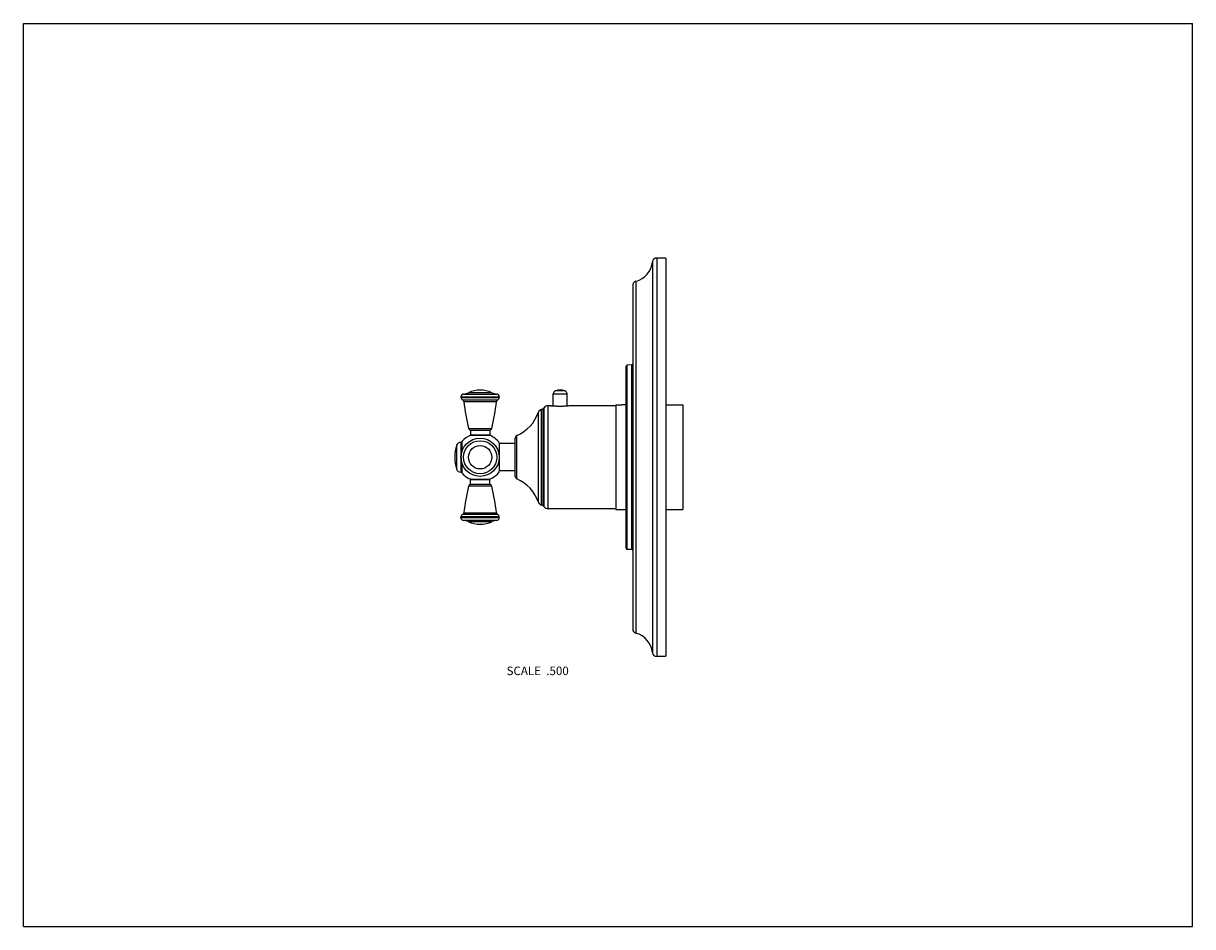
# Model space of a CAD drawing. Units: inches. Extents: x 0 to 11, y 0 to 8.5.
import ezdxf

# ---------------------------------------------------------------- set-up
doc = ezdxf.new("R2010")
doc.units = ezdxf.units.IN
doc.header["$LTSCALE"] = 0.605
doc.header["$MEASUREMENT"] = 0
doc.layers.get('0').update_dxf_attribs({"linetype": 'CONTINUOUS'})
doc.layers.add('ALL_FEATURES', color=7, linetype='CONTINUOUS')
doc.styles.get("Standard").update_dxf_attribs({"font": 'txt', "width": 0.8})

msp = doc.modelspace()

# ---------------------------------------------------------------- linework, layer by layer
at = {"color": 7, "linetype": 'CONTINUOUS'}
for p, q in [((0, 0), (0, 8.5)), ((0, 8.5), (11, 8.5)), ((11, 0), (11, 8.5)), ((6.045, 6.292), (6.045, 2.545)), ((4.117, 4.987), (4.117, 4.979)), ((4.117, 4.987), (4.477, 4.987)), ((4.117, 4.979), (4.477, 4.979)), ((4.132, 4.956), (4.462, 4.956)), ((4.141, 5.012), (4.454, 5.012)), ((4.407, 5.024), (4.187, 5.024)), ((4.477, 4.987), (4.477, 4.979)), ((4.985, 4.899), (4.985, 5.013)), ((4.45, 4.94), (4.144, 4.94)), ((4.846, 3.993), (4.846, 4.841)), ((4.875, 3.967), (4.875, 4.867)), ((4.877, 4.867), (4.875, 4.867)), ((4.877, 4.867), (4.877, 3.967)), ((4.899, 4.883), (4.894, 4.878)), ((4.894, 4.878), (4.894, 3.956)), ((4.899, 3.951), (4.899, 4.883)), ((4.938, 3.932), (4.938, 4.902)), ((4.962, 4.902), (4.938, 4.902)), ((4.962, 4.902), (4.962, 4.902)), ((4.964, 4.902), (4.962, 4.902)), ((5.137, 4.902), (5.135, 4.902)), ((5.137, 4.902), (5.137, 4.902)), ((5.575, 4.902), (5.137, 4.902)), ((5.62, 4.91), (5.62, 4.91)), ((5.62, 4.91), (5.62, 4.91)), ((5.629, 4.91), (5.63, 4.91)), ((5.67, 4.91), (5.63, 4.91)), ((4.188, 4.688), (4.406, 4.688)), ((4.389, 4.623), (4.206, 4.623)), ((4.207, 4.673), (4.207, 4.628)), ((4.207, 4.673), (4.387, 4.673)), ((4.207, 4.628), (4.387, 4.628)), ((4.387, 4.673), (4.387, 4.628)), ((4.642, 4.213), (4.642, 4.621)), ((4.076, 4.53), (4.076, 4.304)), ((4.114, 4.557), (4.114, 4.277)), ((4.114, 4.557), (4.118, 4.557)), ((4.118, 4.557), (4.118, 4.427)), ((4.128, 4.477), (4.128, 4.564)), ((4.129, 4.48), (4.129, 4.567)), ((4.628, 4.236), (4.628, 4.598)), ((4.118, 4.408), (4.118, 4.277)), ((4.128, 4.271), (4.128, 4.357)), ((4.129, 4.267), (4.129, 4.354)), ((4.114, 4.277), (4.118, 4.277)), ((4.206, 4.211), (4.389, 4.211)), ((4.207, 4.161), (4.207, 4.206)), ((4.387, 4.206), (4.207, 4.206)), ((4.387, 4.161), (4.387, 4.206)), ((4.406, 4.146), (4.188, 4.146)), ((4.387, 4.161), (4.207, 4.161)), ((4.877, 3.967), (4.875, 3.967)), ((4.117, 3.847), (4.117, 3.855)), ((4.477, 3.855), (4.117, 3.855)), ((4.462, 3.878), (4.132, 3.878)), ((4.144, 3.894), (4.45, 3.894)), ((4.477, 3.847), (4.477, 3.855)), ((4.899, 3.951), (4.894, 3.956)), ((5.575, 3.932), (4.938, 3.932)), ((4.477, 3.847), (4.117, 3.847)), ((4.454, 3.823), (4.141, 3.823)), ((4.187, 3.811), (4.407, 3.811)), ((5.995, 2.542), (5.958, 2.542)), ((5.995, 2.545), (6.045, 2.545)), ((5.995, 2.545), (5.995, 2.542)), ((0, 0), (11, 0))]:
    msp.add_line(p, q, dxfattribs=at)
for radius in [0.18, 0.156, 0.11]:
    msp.add_circle((4.297, 4.417), radius, dxfattribs=at)
for centre, radius, start, end in [((4.142, 4.987), 0.025, 93.2007, 180), ((4.142, 4.979), 0.025, 180, 246.3131), ((4.124, 4.938), 0.02, 6.0539, 66.3131), ((4.134, 5.137), 0.125, 273.2007, 295.2146), ((4.297, 4.79), 0.259, 64.7854, 115.2146), ((4.461, 5.137), 0.125, 244.7854, 266.7993), ((4.47, 4.938), 0.02, 113.6869, 173.9461), ((4.452, 4.987), 0.025, 0, 86.7993), ((4.452, 4.979), 0.025, 293.6869, 360), ((5.999, 5.137), 1.865, 186.0539, 193.9188), ((2.596, 5.137), 1.865, 346.0812, 353.9461), ((4.491, 4.965), 0.376, 293.7449, 340.8004), ((4.884, 4.828), 0.04, 102.095, 160.8004), ((4.871, 4.897), 0.03, 282.095, 321.34), ((4.938, 4.852), 0.05, 90, 141.34), ((5.053, 5.499), 0.604, 261.4731, 263.4483), ((5.045, 5.503), 0.607, 276.5575, 278.5223), ((5.63, 5.401), 0.492, 268.8774, 269.9156), ((4.297, 4.417), 0.226, 114.0028, 138.3455), ((4.208, 4.693), 0.02, 193.9188, 268.3297), ((4.212, 4.628), 0.005, 180, 270), ((4.382, 4.628), 0.005, 270, 360), ((4.387, 4.693), 0.02, 271.6703, 346.0812), ((4.297, 4.417), 0.226, 36.9334, 65.9972), ((4.653, 4.598), 0.025, 113.7449, 180), ((4.408, 4.417), 0.35, 161.1809, 198.8191), ((4.114, 4.517), 0.04, 90, 161.1809), ((4.118, 4.547), 0.01, 0, 90), ((4.133, 4.564), 0.005, 138.3455, 180), ((4.114, 4.317), 0.04, 198.8191, 270), ((4.118, 4.287), 0.01, 270, 360), ((4.133, 4.271), 0.005, 180, 221.6545), ((4.297, 4.417), 0.226, 221.6545, 245.9972), ((4.212, 4.206), 0.005, 90, 180), ((4.382, 4.206), 0.005, 0, 90), ((4.297, 4.417), 0.226, 294.0028, 323.0666), ((4.653, 4.236), 0.025, 180, 246.2551), ((4.491, 3.87), 0.376, 19.1996, 66.2551), ((5.999, 3.697), 1.865, 166.0812, 173.9461), ((4.208, 4.141), 0.02, 91.6703, 166.0812), ((4.387, 4.141), 0.02, 13.9188, 88.3297), ((2.596, 3.697), 1.865, 6.0539, 13.9188), ((4.884, 4.006), 0.04, 199.1996, 257.905), ((4.871, 3.938), 0.03, 38.66, 77.905), ((4.142, 3.855), 0.025, 113.6869, 180), ((4.124, 3.896), 0.02, 293.6869, 353.9461), ((4.47, 3.896), 0.02, 186.0539, 246.3131), ((4.452, 3.855), 0.025, 0, 66.3131), ((4.938, 3.982), 0.05, 218.66, 270), ((4.142, 3.847), 0.025, 180, 266.7993), ((4.134, 3.698), 0.125, 64.7854, 86.7993), ((4.297, 4.045), 0.259, 244.7854, 295.2146), ((4.461, 3.698), 0.125, 93.2007, 115.2146), ((4.452, 3.847), 0.025, 273.2007, 360)]:
    msp.add_arc(centre, radius, start, end, dxfattribs=at)
msp.add_open_spline([(5.115, 4.899), (5.105, 4.898), (5.083, 4.896), (5.05, 4.895), (5.016, 4.896), (4.994, 4.898), (4.985, 4.899)], degree=3, knots=[0, 0, 0, 0, 0.229355, 0.499992, 0.770634, 1, 1, 1, 1], dxfattribs=at)
at = {"layer": 'ALL_FEATURES', "color": 7, "linetype": 'CONTINUOUS'}
for p, q in [((5.958, 6.292), (5.958, 2.542)), ((6.045, 6.292), (5.958, 6.292)), ((5.918, 6.256), (5.918, 2.578)), ((5.762, 6.072), (5.762, 2.762)), ((5.733, 6.034), (5.733, 2.801)), ((5.723, 5.286), (5.68, 5.285)), ((5.68, 3.55), (5.68, 5.285)), ((5.723, 3.549), (5.723, 5.286)), ((5.67, 3.56), (5.67, 5.275)), ((4.985, 5.013), (5.115, 5.013)), ((5.094, 5.041), (5.005, 5.041)), ((5.115, 4.899), (5.115, 5.013)), ((5.575, 4.91), (5.575, 3.925)), ((5.575, 4.91), (5.62, 4.91)), ((6.045, 4.91), (6.205, 4.91)), ((6.205, 4.91), (6.205, 3.925)), ((4.478, 4.282), (4.478, 4.553)), ((4.628, 4.546), (4.478, 4.546)), ((4.628, 4.288), (4.478, 4.288)), ((5.575, 3.925), (5.67, 3.925)), ((6.045, 3.925), (6.205, 3.925)), ((5.723, 3.549), (5.68, 3.55))]:
    msp.add_line(p, q, dxfattribs=at)
for centre, radius, start, end in [((5.958, 6.252), 0.04, 90, 174.2824), ((5.707, 6.277), 0.212, 285.2097, 354.2824), ((5.773, 6.034), 0.04, 105.2097, 180), ((5.68, 5.275), 0.01, 91.5, 180), ((5.723, 5.296), 0.01, 271.5, 360), ((5.015, 5.013), 0.03, 108.553, 180), ((5.05, 4.909), 0.14, 71.447, 108.553), ((5.085, 5.013), 0.03, 0, 71.447), ((5.68, 3.56), 0.01, 180, 268.5), ((5.723, 3.539), 0.01, 0, 88.5), ((5.773, 2.801), 0.04, 180, 254.7903), ((5.707, 2.557), 0.212, 5.7176, 74.7903), ((5.958, 2.582), 0.04, 185.7176, 270)]:
    msp.add_arc(centre, radius, start, end, dxfattribs=at)

# ---------------------------------------------------------------- texts
at = {"color": 2, "linetype": 'CONTINUOUS', "insert": (5.131, 2.447), "char_height": 0.08, "width": 0.704, "attachment_point": 3, "line_spacing_factor": 0.9}
msp.add_mtext('SCALE  .500', dxfattribs=at)

doc.saveas('drawing.dxf')
